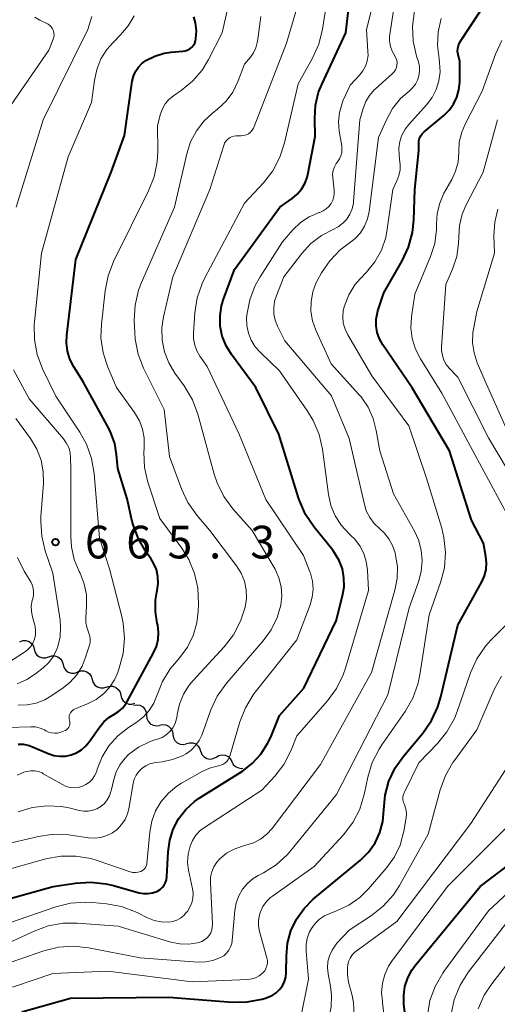
# Model space of a CAD drawing. Units: metres. Extents: x -62000 to -60314, y 21000 to 22500.
# Drawn here: x -61347 to -61292, y 21247 to 21361 of the extents above; entities that cross this region are included whole.
import ezdxf

# ---------------------------------------------------------------- set-up
doc = ezdxf.new("R2010")
doc.units = ezdxf.units.M
for name, color, linetype, lineweight in [('510200_細流', 7, 'Continuous', 30), ('710100_等高線(計曲線)', 7, 'Continuous', 40), ('710200_等高線(主曲線)', 7, 'Continuous', 13), ('731200_図化機測定による標高点', 7, 'Continuous', 40)]:
    doc.layers.add(name, color=color, linetype=linetype, lineweight=lineweight)
doc.styles.add('Style-WORKING', font='MS Gothic.ttf')

msp = doc.modelspace()

# ---------------------------------------------------------------- linework, layer by layer
at = {"layer": '510200_細流', "linetype": 'Continuous', "lineweight": 30, "flags": 128}
for points in [[(-61346.82, 21289.11), (-61346.47, 21289.23), (-61346.1, 21289.23), (-61345.75, 21289.12), (-61345.46, 21288.89), (-61345.25, 21288.59), (-61345.16, 21288.24)], [(-61345.16, 21288.24), (-61345.06, 21287.88), (-61344.85, 21287.58), (-61344.56, 21287.36), (-61344.21, 21287.24), (-61343.84, 21287.25), (-61343.49, 21287.37)], [(-61343.49, 21287.37), (-61343.15, 21287.49), (-61342.78, 21287.49), (-61342.43, 21287.38), (-61342.14, 21287.15), (-61341.93, 21286.85), (-61341.83, 21286.5)], [(-61341.83, 21286.5), (-61341.74, 21286.15), (-61341.53, 21285.84), (-61341.24, 21285.62), (-61340.89, 21285.51), (-61340.52, 21285.51), (-61340.17, 21285.63)], [(-61340.17, 21285.64), (-61339.82, 21285.76), (-61339.46, 21285.77), (-61339.11, 21285.66), (-61338.81, 21285.44), (-61338.6, 21285.14), (-61338.5, 21284.79)], [(-61338.5, 21284.79), (-61338.39, 21284.43), (-61338.18, 21284.13), (-61337.89, 21283.92), (-61337.54, 21283.81), (-61337.17, 21283.81), (-61336.83, 21283.94)], [(-61336.84, 21283.9), (-61336.49, 21284.01), (-61336.13, 21284), (-61335.78, 21283.87), (-61335.5, 21283.64), (-61335.3, 21283.33), (-61335.21, 21282.97)], [(-61335.21, 21282.97), (-61335.13, 21282.62), (-61334.93, 21282.31), (-61334.65, 21282.08), (-61334.3, 21281.95), (-61333.94, 21281.94), (-61333.59, 21282.05)], [(-61333.74, 21281.82), (-61333.37, 21281.88), (-61333.01, 21281.82), (-61332.69, 21281.64), (-61332.44, 21281.37), (-61332.29, 21281.03), (-61332.26, 21280.67)], [(-61332.26, 21280.67), (-61332.22, 21280.3), (-61332.07, 21279.97), (-61331.83, 21279.7), (-61331.5, 21279.52), (-61331.14, 21279.46), (-61330.78, 21279.51)], [(-61330.78, 21279.52), (-61330.42, 21279.59), (-61330.06, 21279.55), (-61329.72, 21279.4), (-61329.46, 21279.14), (-61329.29, 21278.82), (-61329.23, 21278.45)], [(-61329.23, 21278.45), (-61329.18, 21278.09), (-61329.01, 21277.76), (-61328.75, 21277.51), (-61328.41, 21277.35), (-61328.05, 21277.31), (-61327.69, 21277.39)], [(-61327.67, 21277.42), (-61327.32, 21277.52), (-61326.95, 21277.5), (-61326.61, 21277.37), (-61326.33, 21277.13), (-61326.14, 21276.81), (-61326.06, 21276.46)], [(-61326.03, 21276.52), (-61325.89, 21276.18), (-61325.65, 21275.9), (-61325.34, 21275.72), (-61324.98, 21275.64), (-61324.61, 21275.69), (-61324.28, 21275.85)], [(-61324.27, 21275.87), (-61323.96, 21276.06), (-61323.6, 21276.14), (-61323.23, 21276.09), (-61322.9, 21275.94), (-61322.64, 21275.68), (-61322.47, 21275.36)], [(-61322.47, 21275.36), (-61322.3, 21275.03), (-61322.04, 21274.77), (-61321.71, 21274.62), (-61321.34, 21274.57), (-61321.19, 21274.61)]]:
    msp.add_lwpolyline(points, dxfattribs=at)
at = {"layer": '710100_等高線(計曲線)', "linetype": 'Continuous', "lineweight": 40, "flags": 128}
for points, elevation in [([(-61323.56, 21324.17), (-61323.79, 21325.33), (-61323.82, 21326.51), (-61323.64, 21327.67), (-61323.42, 21328.42), (-61322.16, 21331.84), (-61316.97, 21339), (-61315.53, 21340), (-61314.95, 21340.48), (-61314.46, 21341.06), (-61314.08, 21341.71), (-61313.82, 21342.41), (-61313.75, 21342.72), (-61312.89, 21347.11), (-61312.95, 21349.16), (-61312.85, 21350.69), (-61312.5, 21352.18), (-61312.13, 21353.08), (-61309.39, 21359), (-61308.12, 21369.88)], 680), ([(-61305.9, 21325.35), (-61305.89, 21326.12), (-61305.75, 21326.88), (-61305.69, 21327.08), (-61305, 21329.16), (-61302.89, 21332.82), (-61302.16, 21334.4), (-61301.71, 21336.09), (-61301.56, 21337.51), (-61301.46, 21341), (-61301, 21345.49), (-61301, 21346.3), (-61300.97, 21346.6), (-61300.9, 21346.89), (-61300.77, 21347.16), (-61300.59, 21347.41), (-61300.37, 21347.63), (-61298.11, 21349.5), (-61297.49, 21350.11), (-61296.99, 21350.82), (-61296.61, 21351.61), (-61296.38, 21352.45), (-61296.3, 21353.35), (-61296.3, 21355.7), (-61296.48, 21356.52), (-61296.53, 21356.85), (-61296.52, 21357.2), (-61296.45, 21357.53), (-61296.32, 21357.85), (-61296.21, 21358.03), (-61292.96, 21363)], 690), ([(-61336.33, 21343), (-61334.79, 21347.21), (-61333.89, 21353.45), (-61333.75, 21354.02), (-61333.52, 21354.56), (-61333.2, 21355.05), (-61332.8, 21355.47), (-61332.33, 21355.82), (-61331.31, 21356.34), (-61330.22, 21356.66), (-61329.44, 21356.78), (-61328.08, 21356.89), (-61327.8, 21356.94), (-61327.53, 21357.04), (-61327.28, 21357.18), (-61327.05, 21357.36), (-61326.87, 21357.58), (-61326.72, 21357.83), (-61326.62, 21358.1), (-61326.58, 21358.3), (-61326.53, 21359.22), (-61326.64, 21360.14), (-61326.84, 21360.84)], 670), ([(-61347, 21277.36), (-61346.37, 21277.33), (-61345.75, 21277.2), (-61345.36, 21277.06), (-61343.55, 21276.27), (-61342.91, 21276.06), (-61342.24, 21275.96), (-61341.57, 21275.97), (-61340.91, 21276.11), (-61340.29, 21276.35), (-61339.71, 21276.7), (-61339.21, 21277.15), (-61338.83, 21277.62), (-61337.63, 21279.35), (-61337.16, 21279.93), (-61336.59, 21280.41), (-61336, 21280.76), (-61335.48, 21281.08), (-61335.02, 21281.49), (-61334.63, 21281.96), (-61334.47, 21282.24), (-61331.44, 21287.82), (-61331.11, 21288.57), (-61330.92, 21289.37), (-61330.87, 21290.18), (-61330.96, 21291), (-61331.02, 21291.22), (-61331.23, 21292.55), (-61331.22, 21293.89), (-61331.07, 21294.79), (-61331.03, 21295), (-61330.92, 21295.8), (-61330.96, 21296.6), (-61331.13, 21297.38), (-61331.44, 21298.12), (-61331.77, 21298.67), (-61332.3, 21299.4), (-61333.18, 21300.9), (-61333.79, 21302.53), (-61333.89, 21302.91), (-61334.5, 21305.5), (-61335.57, 21309), (-61335.7, 21310.59), (-61335.91, 21311.86), (-61336.35, 21313.08), (-61336.59, 21313.57), (-61339.58, 21319), (-61340.62, 21320.67), (-61341.06, 21321.53), (-61341.34, 21322.46), (-61341.46, 21323.42), (-61341.42, 21324.29), (-61340.36, 21333), (-61336.33, 21343)], 670), ([(-61346.58, 21246.64), (-61341, 21248.19), (-61329.69, 21248.31), (-61322.44, 21247.75), (-61320.7, 21247.76), (-61318.99, 21248.08), (-61318.48, 21248.24), (-61318.32, 21248.29), (-61317.82, 21248.51), (-61317.37, 21248.81), (-61316.98, 21249.18), (-61316.66, 21249.61), (-61316.42, 21250.1), (-61316.27, 21250.61), (-61316.21, 21251.15), (-61316.21, 21251.21), (-61316.2, 21253), (-61316.07, 21254.49), (-61315.67, 21255.93), (-61315.04, 21257.28), (-61314.17, 21258.5), (-61313.11, 21259.56), (-61307.7, 21264.05), (-61306.78, 21264.97), (-61306.02, 21266.04), (-61305.46, 21267.22), (-61305.12, 21268.48), (-61305, 21269.82), (-61304.85, 21271.49), (-61304.42, 21273.11), (-61303.71, 21274.63), (-61302.73, 21276.02), (-61300.54, 21278.62), (-61299.54, 21280.05), (-61298.8, 21281.63), (-61298.45, 21282.78), (-61296.52, 21291), (-61293.76, 21295.97), (-61293.45, 21296.67), (-61293.26, 21297.41), (-61293.21, 21298.17), (-61293.28, 21298.89), (-61293.57, 21300.43), (-61294.94, 21303.06), (-61297.48, 21311), (-61301.76, 21318.24), (-61305.14, 21323.19), (-61305.52, 21323.86), (-61305.77, 21324.59), (-61305.9, 21325.35)], 690), ([(-61350.73, 21258.87), (-61342.98, 21261.02), (-61340.4, 21261.41), (-61338.66, 21261.52), (-61336.92, 21261.33), (-61336.19, 21261.15), (-61333.12, 21260.29), (-61332.61, 21260.19), (-61332.09, 21260.19), (-61331.58, 21260.27), (-61331.09, 21260.44), (-61330.99, 21260.49), (-61330.7, 21260.67), (-61330.45, 21260.89), (-61330.24, 21261.16), (-61330.07, 21261.46), (-61329.97, 21261.78), (-61329.91, 21262.14), (-61329.78, 21265), (-61329.6, 21266.33), (-61329.19, 21267.61), (-61328.57, 21268.79), (-61327.75, 21269.85), (-61326.76, 21270.75), (-61326.2, 21271.14), (-61321.25, 21274.26), (-61320.11, 21275.14), (-61319.13, 21276.2), (-61318.35, 21277.41), (-61318, 21278.16), (-61317, 21280.63), (-61314.21, 21283.79), (-61310.5, 21291.5), (-61309.75, 21294.39), (-61309.58, 21295.41), (-61309.59, 21296.45), (-61309.77, 21297.46), (-61310.14, 21298.43), (-61310.66, 21299.32), (-61310.88, 21299.61), (-61313.02, 21302.26), (-61314, 21303.71), (-61314.7, 21305.3), (-61314.8, 21305.61), (-61317.06, 21312.94), (-61319.72, 21318.28), (-61322.51, 21322.07), (-61323.12, 21323.07), (-61323.56, 21324.17)], 680), ([(-61302.4, 21245), (-61302.7, 21247.49), (-61302.73, 21248.52), (-61302.59, 21249.54), (-61302.27, 21250.51), (-61301.78, 21251.42), (-61301.41, 21251.93), (-61293.96, 21261), (-61286.02, 21267)], 700)]:
    msp.add_lwpolyline(points, dxfattribs=dict(at, elevation=elevation))
at = {"layer": '710200_等高線(主曲線)', "linetype": 'Continuous', "lineweight": 13, "flags": 128}
for points, elevation in [([(-61337.49, 21323.98), (-61337.44, 21325.55), (-61337.02, 21329.4), (-61336.68, 21331.11), (-61336.04, 21332.76), (-61332.02, 21340.86), (-61331.38, 21342.48), (-61331.04, 21344.19), (-61330.97, 21345.39), (-61331, 21348.37), (-61330.64, 21349.69), (-61330.42, 21350.29), (-61330.1, 21350.84), (-61329.69, 21351.33), (-61329.16, 21351.77), (-61328.27, 21352.38), (-61326.97, 21353.44), (-61325.88, 21354.7), (-61325.13, 21355.93), (-61323.56, 21359), (-61321.31, 21369)], 672), ([(-61324.49, 21308.35), (-61326.37, 21315.23), (-61326.98, 21316.86), (-61327.94, 21318.48), (-61329, 21319.93), (-61329.71, 21321.11), (-61330.2, 21322.39), (-61330.47, 21323.74), (-61330.5, 21325.12), (-61330.3, 21326.4), (-61329.22, 21331), (-61324.98, 21341.02), (-61323.4, 21346.07), (-61323.29, 21346.33), (-61323.14, 21346.56), (-61322.96, 21346.77), (-61322.74, 21346.94), (-61322.49, 21347.06), (-61322.23, 21347.15), (-61321.96, 21347.19), (-61321.68, 21347.17), (-61321.38, 21347.16), (-61321.09, 21347.2), (-61320.81, 21347.29), (-61320.55, 21347.42), (-61320.31, 21347.6), (-61320.11, 21347.82), (-61319.96, 21348.07), (-61319.88, 21348.24), (-61316.2, 21357.8), (-61312.88, 21369)], 676), ([(-61326.12, 21321.88), (-61326.48, 21322.49), (-61326.72, 21323.16), (-61326.85, 21323.86), (-61326.85, 21324.48), (-61326.7, 21326.86), (-61326.43, 21328.59), (-61325.87, 21330.24), (-61325.55, 21330.89), (-61321, 21339.45), (-61318.82, 21341.79), (-61317.75, 21343.17), (-61316.94, 21344.71), (-61316.4, 21346.37), (-61314.86, 21353.14), (-61313.21, 21356.1), (-61312.49, 21357.69), (-61312.06, 21359.42), (-61310.56, 21369)], 678), ([(-61307.78, 21300.12), (-61308.39, 21300.9), (-61308.72, 21301.23), (-61309, 21301.49), (-61309.88, 21302.45), (-61310.58, 21303.55), (-61311.08, 21304.76), (-61311.36, 21306.01), (-61312.07, 21311.21), (-61312.45, 21312.91), (-61313.13, 21314.52), (-61313.78, 21315.59), (-61317, 21320.21), (-61319.18, 21322.29), (-61319.77, 21322.95), (-61320.24, 21323.71), (-61320.56, 21324.54), (-61320.74, 21325.42), (-61320.76, 21326.31), (-61320.75, 21326.51), (-61320.73, 21326.64), (-61320.41, 21328.35), (-61319.79, 21329.98), (-61319.21, 21331), (-61316.66, 21335), (-61315.44, 21336.39), (-61314.58, 21337.21), (-61313.6, 21337.86), (-61312.45, 21338.36), (-61312.35, 21338.39), (-61311.97, 21338.56), (-61311.62, 21338.78), (-61311.31, 21339.07), (-61311.06, 21339.4), (-61310.87, 21339.78), (-61310.75, 21340.17), (-61310.7, 21340.59), (-61310.72, 21340.95), (-61310.88, 21342.34), (-61310.89, 21342.78), (-61310.83, 21343.2), (-61310.69, 21343.61), (-61310.49, 21343.99), (-61310.34, 21344.19), (-61310.11, 21344.52), (-61309.95, 21344.89), (-61309.85, 21345.28), (-61309.82, 21345.68), (-61309.85, 21346.03), (-61310.13, 21347.71), (-61310.21, 21348.79), (-61310.11, 21349.87), (-61309.81, 21350.92), (-61309.66, 21351.28), (-61308.89, 21353), (-61307.8, 21354.14), (-61307.42, 21354.63), (-61307.12, 21355.18), (-61306.92, 21355.77), (-61306.82, 21356.38), (-61306.83, 21356.85), (-61307, 21359.38), (-61305.76, 21364.24)], 682), ([(-61313.39, 21334.8), (-61312.18, 21335.73), (-61310.84, 21336.43), (-61310.25, 21336.73), (-61309.72, 21337.14), (-61309.27, 21337.63), (-61308.91, 21338.19), (-61308.66, 21338.81), (-61308.51, 21339.46), (-61308.49, 21339.65), (-61307.75, 21349), (-61307.37, 21350.33), (-61307.08, 21351.1), (-61306.66, 21351.82), (-61306.12, 21352.44), (-61305.97, 21352.58), (-61304, 21354.35), (-61303.82, 21354.54), (-61303.67, 21354.77), (-61303.57, 21355.01), (-61303.51, 21355.28), (-61303.49, 21355.54), (-61303.53, 21355.81), (-61303.6, 21356.07), (-61303.73, 21356.31), (-61303.76, 21356.36), (-61304.05, 21356.88), (-61304.25, 21357.44), (-61304.35, 21358.03), (-61304.34, 21358.62), (-61304.32, 21358.81), (-61303.42, 21364.62)], 684), ([(-61349.79, 21347.89), (-61343.48, 21357), (-61342.98, 21358.26), (-61342.91, 21358.5), (-61342.88, 21358.75), (-61342.9, 21359), (-61342.96, 21359.24), (-61343.06, 21359.47), (-61343.2, 21359.68), (-61343.37, 21359.86), (-61343.57, 21360.01), (-61343.71, 21360.09), (-61344.53, 21360.47), (-61345.07, 21360.79)], 664), ([(-61347.22, 21339), (-61344.14, 21349), (-61339, 21359.38), (-61338.53, 21360.86)], 666), ([(-61341.24, 21344.76), (-61338.56, 21351), (-61338.25, 21353.53), (-61337.98, 21354.8), (-61337.49, 21356), (-61336.8, 21357.1), (-61336.13, 21357.87), (-61335.2, 21358.8), (-61334.35, 21359.82), (-61333.68, 21360.97)], 668), ([(-61332.59, 21320.51), (-61333.22, 21322.13), (-61333.56, 21323.84), (-61333.62, 21324.62), (-61333.66, 21326.01), (-61333.56, 21327.75), (-61333.17, 21329.45), (-61332.83, 21330.33), (-61329.04, 21339), (-61327.64, 21345.11), (-61327.2, 21346.48), (-61326.53, 21347.75), (-61325.65, 21348.89), (-61324.73, 21349.74), (-61324.08, 21350.26), (-61323.13, 21351.15), (-61322.35, 21352.2), (-61321.73, 21353.48), (-61321, 21355.42), (-61320.33, 21356.21), (-61319.97, 21356.72), (-61319.7, 21357.29), (-61319.54, 21357.89), (-61319.52, 21358.02), (-61319.12, 21360.86)], 674), ([(-61306.82, 21316.03), (-61307.62, 21317.2), (-61307.88, 21317.5), (-61311.07, 21321), (-61312.82, 21324.86), (-61313.19, 21325.93), (-61313.38, 21327.04), (-61313.37, 21328.17), (-61313.16, 21329.28), (-61312.76, 21330.34), (-61312.58, 21330.69), (-61312.16, 21331.45), (-61311.22, 21332.84), (-61310.06, 21334.04), (-61309, 21334.84), (-61308.29, 21335.39), (-61307.69, 21336.06), (-61307.22, 21336.82), (-61306.88, 21337.66), (-61306.7, 21338.51), (-61305.63, 21347), (-61304.72, 21349.02), (-61304.01, 21350.31), (-61303.08, 21351.45), (-61302.11, 21352.31), (-61301.71, 21352.67), (-61301.39, 21353.09), (-61301.14, 21353.56), (-61300.97, 21354.07), (-61300.9, 21354.6), (-61300.92, 21355.13), (-61301.04, 21355.68), (-61301.25, 21356.33), (-61301.63, 21358.04), (-61301.71, 21359.78), (-61301.49, 21361.51)], 686), ([(-61300.88, 21285.29), (-61299.81, 21292.19), (-61298.5, 21295.91), (-61298.06, 21297.6), (-61297.93, 21299.34), (-61298.1, 21301.07), (-61298.35, 21302.13), (-61300.1, 21307.9), (-61302.12, 21313.88), (-61306.37, 21319.63), (-61309.15, 21324.32), (-61309.46, 21324.98), (-61309.66, 21325.68), (-61309.73, 21326.41), (-61309.67, 21327.14), (-61309.54, 21327.68), (-61309.04, 21328.93), (-61308.32, 21330.08), (-61307.71, 21330.78), (-61307, 21331.52), (-61306.03, 21332.71), (-61305.29, 21334.06), (-61304.79, 21335.51), (-61304.61, 21336.45), (-61303.99, 21341), (-61303.51, 21342), (-61303.27, 21342.62), (-61303.15, 21343.28), (-61303.14, 21343.94), (-61303.16, 21344.1), (-61303.26, 21345), (-61303.29, 21345.77), (-61303.18, 21346.53), (-61302.93, 21347.26), (-61302.57, 21347.94), (-61302.15, 21348.49), (-61300.11, 21350.73), (-61299.47, 21351.57), (-61298.99, 21352.5), (-61298.68, 21353.5), (-61298.55, 21354.54), (-61298.6, 21355.59), (-61298.67, 21356), (-61298.86, 21357.56), (-61298.77, 21359.12), (-61298.41, 21360.65)], 688), ([(-61290.65, 21303.35), (-61294.8, 21311), (-61298.36, 21317.64), (-61300.81, 21321.58), (-61301.38, 21322.7), (-61301.74, 21323.9), (-61301.89, 21325.15), (-61301.82, 21326.4), (-61301.45, 21329), (-61299.65, 21333.31), (-61299.17, 21334.81), (-61298.95, 21336.38), (-61298.95, 21337.05), (-61298.87, 21338.27), (-61298.59, 21339.46), (-61298.1, 21340.58), (-61298.04, 21340.7), (-61297.2, 21342.16), (-61296.76, 21343.13), (-61296.49, 21344.16), (-61296.41, 21345.31), (-61296.34, 21346.46), (-61296.06, 21347.58), (-61295.67, 21348.5), (-61293.71, 21352.29), (-61292.19, 21356.54), (-61291.46, 21358.13)], 692), ([(-61288.69, 21305.31), (-61293, 21312.52), (-61296.52, 21319.48), (-61297.5, 21320.5), (-61297.85, 21320.94), (-61298.11, 21321.44), (-61298.29, 21321.97), (-61298.38, 21322.53), (-61298.37, 21322.94), (-61297.88, 21330.12), (-61297.12, 21331.88), (-61296.64, 21333.32), (-61296.42, 21334.82), (-61296.41, 21335.56), (-61296.41, 21335.59), (-61296.33, 21336.9), (-61296.02, 21338.18), (-61295.56, 21339.27), (-61293.61, 21343), (-61291.94, 21349)], 694), ([(-61348.2, 21279.25), (-61345.56, 21279.35), (-61345.02, 21279.33), (-61344.49, 21279.2), (-61343.99, 21279), (-61343.81, 21278.89), (-61343.5, 21278.73), (-61343.18, 21278.64), (-61342.84, 21278.6), (-61342.5, 21278.62), (-61342.17, 21278.69), (-61342.11, 21278.71), (-61341.71, 21278.86), (-61341.56, 21278.93), (-61341.42, 21279.03), (-61341.29, 21279.15), (-61341.19, 21279.29), (-61341.12, 21279.45), (-61341.08, 21279.62), (-61341.06, 21279.79), (-61341.08, 21279.96), (-61341.11, 21280.09), (-61341.15, 21280.27), (-61341.16, 21280.45), (-61341.14, 21280.62), (-61341.08, 21280.8), (-61341, 21280.96), (-61340.89, 21281.1), (-61340.76, 21281.22), (-61340.61, 21281.32), (-61340.52, 21281.36), (-61338.96, 21282), (-61338.03, 21282.48), (-61337.21, 21283.11), (-61336.5, 21283.87), (-61335.94, 21284.74), (-61335.61, 21285.48), (-61335.39, 21286.09), (-61334.94, 21287.77), (-61334.79, 21289.51), (-61334.94, 21291.25), (-61335.11, 21292), (-61336.52, 21297.48), (-61337.66, 21301), (-61338.26, 21308.41), (-61338.56, 21310.13), (-61339.14, 21311.77), (-61339.92, 21313.16), (-61342.69, 21317.31), (-61344.2, 21320.44), (-61344.82, 21322.07), (-61345.14, 21323.78), (-61345.17, 21325.53), (-61345.14, 21325.82), (-61344.31, 21333.69), (-61341.24, 21344.76)], 668), ([(-61290.16, 21311.84), (-61293.38, 21319), (-61294.28, 21321.13), (-61294.65, 21322.25), (-61294.81, 21323.41), (-61294.77, 21324.59), (-61294.71, 21325), (-61294.33, 21327), (-61292.31, 21333.69), (-61292.36, 21335.75), (-61292.27, 21337.27), (-61291.91, 21338.75)], 696), ([(-61348.57, 21254.33), (-61345.18, 21255.9), (-61343.54, 21256.5), (-61341.82, 21256.8), (-61340.23, 21256.81), (-61335.53, 21256.47), (-61329.45, 21254.63), (-61328.44, 21254.42), (-61327.41, 21254.39), (-61326.4, 21254.54), (-61326.24, 21254.57), (-61325.9, 21254.7), (-61325.59, 21254.88), (-61325.31, 21255.11), (-61325.08, 21255.38), (-61324.89, 21255.69), (-61324.77, 21256.03), (-61324.71, 21256.38), (-61324.7, 21256.67), (-61324.92, 21261.46), (-61324.9, 21262.08), (-61324.77, 21262.69), (-61324.53, 21263.26), (-61324.2, 21263.79), (-61323.85, 21264.19), (-61323.06, 21264.82), (-61322.18, 21265.31), (-61321.23, 21265.65), (-61321.13, 21265.67), (-61320.85, 21265.74), (-61319.98, 21266.02), (-61319.17, 21266.45), (-61318.45, 21267.02), (-61317.85, 21267.68), (-61312.29, 21275), (-61306.43, 21285.57), (-61303.73, 21295.02), (-61303.47, 21296.36), (-61303.45, 21297.73), (-61303.65, 21299), (-61303.72, 21299.31), (-61304, 21300.15), (-61304.42, 21300.92), (-61304.96, 21301.6), (-61305.48, 21302.08), (-61306.11, 21302.67), (-61306.63, 21303.37), (-61307.02, 21304.15), (-61307.24, 21304.85), (-61309, 21312.44), (-61311, 21317.35), (-61316.36, 21323.64), (-61317.21, 21325.32), (-61317.48, 21326), (-61317.63, 21326.72), (-61317.65, 21327.45), (-61317.55, 21328.18), (-61317.37, 21328.75), (-61316.49, 21331), (-61314.43, 21333.68), (-61313.39, 21334.8)], 684), ([(-61347.11, 21273.79), (-61346.35, 21274.12), (-61346, 21274.23), (-61345.56, 21274.3), (-61345.12, 21274.29), (-61344.68, 21274.21), (-61344.26, 21274.05), (-61344.11, 21273.96), (-61341.91, 21272.7), (-61341.48, 21272.5), (-61341.02, 21272.38), (-61340.56, 21272.34), (-61340.09, 21272.38), (-61339.63, 21272.51), (-61339.21, 21272.71), (-61338.82, 21272.98), (-61338.49, 21273.31), (-61338.22, 21273.7), (-61338.02, 21274.12), (-61337.97, 21274.27), (-61337.91, 21274.49), (-61337.36, 21275.88), (-61336.57, 21277.16), (-61335.57, 21278.29), (-61334.32, 21279.27), (-61333.39, 21279.87), (-61332.61, 21280.47), (-61331.95, 21281.21), (-61331.43, 21282.04), (-61331.04, 21283), (-61330.42, 21284.56), (-61329.54, 21285.98), (-61329.06, 21286.57), (-61328.44, 21287.28), (-61327.56, 21288.49), (-61326.89, 21289.83), (-61326.48, 21291.26), (-61326.32, 21292.59), (-61326.28, 21293.5), (-61326.36, 21295.24), (-61326.75, 21296.94), (-61327.42, 21298.55), (-61328.22, 21299.83), (-61330.74, 21303.26), (-61332.09, 21307.41), (-61332.48, 21309.1), (-61332.57, 21310.85), (-61332.54, 21311.28), (-61332.53, 21311.47), (-61332.54, 21312.5), (-61332.72, 21313.51), (-61333.08, 21314.47), (-61333.64, 21315.41), (-61335.72, 21318.28), (-61336.72, 21320.64), (-61337.25, 21322.27), (-61337.49, 21323.98)], 672), ([(-61349, 21262.74), (-61343.82, 21264.18), (-61342.11, 21264.49), (-61340.36, 21264.51), (-61338.65, 21264.22), (-61337.92, 21264), (-61334.13, 21262.71), (-61333.84, 21262.63), (-61333.53, 21262.61), (-61333.23, 21262.65), (-61332.94, 21262.73), (-61332.9, 21262.75), (-61332.73, 21262.84), (-61332.58, 21262.95), (-61332.45, 21263.09), (-61332.35, 21263.26), (-61332.27, 21263.43), (-61332.23, 21263.62), (-61332.23, 21263.66), (-61331.88, 21267.26), (-61331.65, 21268.5), (-61331.21, 21269.68), (-61330.57, 21270.77), (-61329.75, 21271.73), (-61328.78, 21272.53), (-61328.26, 21272.86), (-61325.88, 21274.22), (-61325.04, 21274.6), (-61324.15, 21274.84), (-61324, 21274.86), (-61323.73, 21274.92), (-61323.48, 21275.03), (-61323.25, 21275.18), (-61323.05, 21275.36), (-61322.89, 21275.58), (-61322.76, 21275.83), (-61322.71, 21275.97), (-61321.55, 21279.91), (-61320.91, 21281.53), (-61320.01, 21283.02), (-61319.78, 21283.31), (-61315, 21289.32), (-61313.48, 21293.34), (-61313.23, 21294.23), (-61313.14, 21295.15), (-61313.21, 21296.07), (-61313.44, 21296.97), (-61313.49, 21297.12), (-61314.22, 21299), (-61318.55, 21305.45), (-61321.66, 21313), (-61325.3, 21320.7), (-61326.12, 21321.88)], 678), ([(-61347, 21281.82), (-61345.95, 21281.85), (-61344.92, 21282.06), (-61343.95, 21282.45), (-61343.33, 21282.81), (-61341.97, 21283.71), (-61341.05, 21284.44), (-61340.27, 21285.32), (-61339.66, 21286.32), (-61339.29, 21287.22), (-61338.84, 21288.61), (-61338.75, 21288.98), (-61338.73, 21289.36), (-61338.77, 21289.74), (-61338.88, 21290.1), (-61338.93, 21290.22), (-61339.13, 21290.76), (-61339.24, 21291.33), (-61339.24, 21291.86), (-61339.15, 21293.19), (-61339.17, 21294.48), (-61339.42, 21295.76), (-61339.88, 21296.97), (-61339.98, 21297.17), (-61340.56, 21298.54), (-61340.88, 21300), (-61340.96, 21301.15), (-61340.95, 21309), (-61340.98, 21310.22), (-61341.04, 21310.82), (-61341.2, 21311.39), (-61341.47, 21311.92), (-61341.79, 21312.38), (-61345.74, 21317), (-61347.52, 21320.32)], 666), ([(-61347, 21269.58), (-61345.38, 21270.07), (-61343.71, 21270.28), (-61342.02, 21270.19), (-61341, 21269.99), (-61339.99, 21269.73), (-61339.47, 21269.65), (-61338.95, 21269.66), (-61338.44, 21269.76), (-61337.95, 21269.94), (-61337.49, 21270.21), (-61337.1, 21270.55), (-61336.77, 21270.96), (-61336.51, 21271.42), (-61336.34, 21271.91), (-61336.32, 21271.99), (-61336.03, 21273.29), (-61335.74, 21274.18), (-61335.3, 21275.02), (-61334.73, 21275.76), (-61334.32, 21276.16), (-61333.18, 21276.99), (-61331.91, 21277.62), (-61331.32, 21277.83), (-61331, 21277.92), (-61330.48, 21278.13), (-61330.01, 21278.42), (-61329.59, 21278.8), (-61329.24, 21279.23), (-61328.98, 21279.73), (-61328.81, 21280.26), (-61328.75, 21280.6), (-61328.73, 21280.76), (-61328.47, 21281.95), (-61328.02, 21283.08), (-61327.37, 21284.11), (-61326.92, 21284.65), (-61323.33, 21288.53), (-61322.26, 21289.9), (-61321.45, 21291.45), (-61320.92, 21293.08), (-61320.78, 21294.07), (-61320.82, 21295.06), (-61321.02, 21296.04), (-61321.4, 21296.96), (-61321.93, 21297.81), (-61325, 21301.88), (-61326.5, 21303.65), (-61327.51, 21305.07), (-61328.26, 21306.66), (-61329.63, 21310.37), (-61330.25, 21315.75), (-61332.59, 21320.51)], 674), ([(-61349.82, 21251.63), (-61344.05, 21253.61), (-61342.36, 21254.03), (-61340.62, 21254.15), (-61338.91, 21253.97), (-61333, 21252.83), (-61326.37, 21252.34), (-61325.5, 21252.35), (-61324.64, 21252.52), (-61323.77, 21252.85), (-61323.4, 21253.07), (-61323.08, 21253.36), (-61322.82, 21253.69), (-61322.61, 21254.07), (-61322.48, 21254.47), (-61322.42, 21254.83), (-61322.11, 21258.27), (-61321.96, 21259.12), (-61321.66, 21259.94), (-61321.23, 21260.69), (-61320.67, 21261.36), (-61320, 21261.92), (-61319.44, 21262.26), (-61318.84, 21262.57), (-61317.37, 21263.5), (-61316.08, 21264.68), (-61315.69, 21265.13), (-61310.44, 21271.56), (-61304.54, 21283), (-61302.11, 21293), (-61301.03, 21296), (-61300.72, 21297.18), (-61300.61, 21298.4), (-61300.72, 21299.61), (-61301.04, 21300.79), (-61301.5, 21301.79), (-61303.9, 21306.1), (-61305.48, 21311), (-61305.87, 21313.36), (-61306.23, 21314.74), (-61306.82, 21316.03)], 686), ([(-61347.12, 21284.27), (-61346.01, 21284.76), (-61345.02, 21285.41), (-61344.14, 21286.11), (-61343.49, 21286.73), (-61342.95, 21287.45), (-61342.55, 21288.25), (-61342.44, 21288.56), (-61342.18, 21289.68), (-61342.12, 21290.83), (-61342.19, 21291.58), (-61343.01, 21296.99), (-61343.88, 21299.53), (-61344.29, 21301.22), (-61344.41, 21302.96), (-61344.38, 21303.5), (-61344.1, 21307.26), (-61344.12, 21308.62), (-61344.37, 21309.95), (-61344.85, 21311.22), (-61345.57, 21312.43), (-61347.26, 21314.74)], 664), ([(-61348.92, 21265.75), (-61344.67, 21266.75), (-61342.94, 21267), (-61341.2, 21266.94), (-61340.94, 21266.91), (-61338.91, 21266.61), (-61338.2, 21266.57), (-61337.49, 21266.65), (-61336.81, 21266.85), (-61336.18, 21267.17), (-61335.61, 21267.6), (-61335.12, 21268.11), (-61334.73, 21268.71), (-61334.45, 21269.36), (-61334.31, 21269.93), (-61333.79, 21272.82), (-61333.66, 21273.32), (-61333.44, 21273.79), (-61333.14, 21274.21), (-61332.77, 21274.58), (-61332.35, 21274.87), (-61331.88, 21275.09), (-61331.38, 21275.22), (-61331.2, 21275.25), (-61330.48, 21275.33), (-61329.28, 21275.57), (-61328.14, 21276.02), (-61327.71, 21276.25), (-61327.13, 21276.67), (-61326.62, 21277.18), (-61326.21, 21277.77), (-61325.92, 21278.4), (-61324.87, 21281.28), (-61324.13, 21282.85), (-61323.03, 21284.39), (-61318.85, 21289.22), (-61317.94, 21290.48), (-61317.26, 21291.88), (-61316.84, 21293.31), (-61316.73, 21294.36), (-61316.79, 21295.42), (-61317.05, 21296.45), (-61317.47, 21297.43), (-61317.59, 21297.64), (-61320.13, 21301.87), (-61322.35, 21304.38), (-61323.38, 21305.78), (-61324.16, 21307.35), (-61324.49, 21308.35)], 676), ([(-61349, 21256.51), (-61342.67, 21258.68), (-61340.98, 21259.1), (-61339.24, 21259.22), (-61338.45, 21259.18), (-61336.84, 21259.02), (-61335.12, 21258.7), (-61333.35, 21258.01), (-61332.14, 21257.41), (-61331.37, 21257.11), (-61330.57, 21256.94), (-61329.73, 21256.92), (-61329.25, 21256.99), (-61328.79, 21257.15), (-61328.36, 21257.38), (-61327.98, 21257.69), (-61327.69, 21258.01), (-61327.57, 21258.16), (-61327.27, 21258.63), (-61327.06, 21259.14), (-61326.94, 21259.68), (-61326.92, 21260.23), (-61326.98, 21260.75), (-61327.43, 21262.87), (-61327.54, 21263.79), (-61327.49, 21264.71), (-61327.26, 21265.64), (-61326.98, 21266.3), (-61326.58, 21266.9), (-61326.09, 21267.42), (-61325.6, 21267.78), (-61319, 21272.07), (-61317.52, 21273.69), (-61316.49, 21275.03), (-61315.66, 21276.66), (-61315, 21278.31), (-61311.48, 21282.32), (-61310.44, 21283.73), (-61309.67, 21285.29), (-61309.4, 21286.09), (-61306.77, 21295), (-61306.88, 21297.33), (-61307.02, 21298.31), (-61307.32, 21299.25), (-61307.78, 21300.12)], 682), ([(-61345.06, 21290.85), (-61345.1, 21291), (-61345.36, 21291.96), (-61345.48, 21292.58), (-61345.49, 21293.21), (-61345.38, 21293.84), (-61345.33, 21294.03), (-61345.24, 21294.44), (-61345.22, 21294.85), (-61345.27, 21295.26), (-61345.39, 21295.65), (-61345.56, 21295.99), (-61346.32, 21297.22), (-61347.09, 21298.78)], 662), ([(-61306.76, 21260.75), (-61304.66, 21263.19), (-61303.78, 21264.41), (-61303.13, 21265.77), (-61302.7, 21267.35), (-61302.43, 21268.93), (-61302.39, 21269.35), (-61302.43, 21269.76), (-61302.54, 21270.17), (-61302.65, 21270.41), (-61302.75, 21270.67), (-61302.81, 21270.94), (-61302.81, 21271.22), (-61302.77, 21271.49), (-61302.68, 21271.75), (-61302.65, 21271.82), (-61301, 21275.2), (-61298.86, 21277.42), (-61297.76, 21278.77), (-61296.91, 21280.3), (-61296.6, 21281.08), (-61295.04, 21285.55), (-61294.33, 21287.14), (-61293.35, 21288.58), (-61292.67, 21289.33), (-61289.76, 21292.24)], 692), ([(-61348.12, 21286.72), (-61346.29, 21287.89), (-61345.91, 21288.18), (-61345.58, 21288.54), (-61345.31, 21288.95), (-61345.13, 21289.41), (-61345.02, 21289.88), (-61345, 21290.37), (-61345.06, 21290.85)], 662), ([(-61347.65, 21249.47), (-61343, 21251.02), (-61336.69, 21251.31), (-61327, 21250.07), (-61320.64, 21250.34), (-61320.18, 21250.4), (-61319.74, 21250.54), (-61319.34, 21250.75), (-61318.97, 21251.03), (-61318.89, 21251.11), (-61318.69, 21251.34), (-61318.54, 21251.61), (-61318.44, 21251.9), (-61318.38, 21252.2), (-61318.38, 21252.5), (-61318.44, 21252.82), (-61319.28, 21255.85), (-61319.4, 21256.48), (-61319.4, 21257.12), (-61319.3, 21257.75), (-61319.18, 21258.12), (-61318.89, 21258.73), (-61318.5, 21259.27), (-61318.02, 21259.74), (-61317.79, 21259.92), (-61313, 21263.29), (-61309.63, 21266.96), (-61308.57, 21268.34), (-61307.77, 21269.89), (-61307.21, 21271.71), (-61306.83, 21273.56), (-61306.33, 21275.23), (-61305.55, 21276.79), (-61305.23, 21277.28), (-61302.56, 21281.1), (-61301.69, 21282.61), (-61301.1, 21284.25), (-61300.88, 21285.29)], 688), ([(-61311.33, 21245.92), (-61311.05, 21247.19), (-61311, 21248.49), (-61311.13, 21249.53), (-61311.4, 21251), (-61311.47, 21251.69), (-61311.42, 21252.39), (-61311.25, 21253.07), (-61310.96, 21253.71), (-61310.57, 21254.29), (-61310.39, 21254.49), (-61309, 21255.98), (-61306.43, 21257.67), (-61305.07, 21258.75), (-61303.91, 21260.05), (-61303.22, 21261.11), (-61299.9, 21267), (-61298.54, 21272.11), (-61297.94, 21273.75), (-61297.07, 21275.26), (-61296.91, 21275.49), (-61294.31, 21279), (-61292.32, 21283.63), (-61291.5, 21285.16)], 694), ([(-61308.35, 21253.46), (-61308.18, 21253.6), (-61303.51, 21257), (-61295, 21268.23), (-61289, 21277.54)], 696), ([(-61305.01, 21246.37), (-61305.15, 21247.71), (-61305.17, 21247.83), (-61305.27, 21248.86), (-61305.18, 21249.9), (-61304.91, 21250.9), (-61304.47, 21251.85), (-61304.08, 21252.44), (-61297.69, 21261), (-61289, 21269.71)], 698), ([(-61303.15, 21231.55), (-61302.59, 21232.31), (-61302.17, 21233.16), (-61301.9, 21234.07), (-61300.4, 21241.6), (-61300.01, 21246.2), (-61299.71, 21247.91), (-61299.12, 21249.55), (-61298.25, 21251.07), (-61298.1, 21251.27), (-61293, 21258.21), (-61288.51, 21262.37)], 702), ([(-61314.55, 21246.01), (-61313.64, 21250.36), (-61313.92, 21253.6), (-61313.93, 21254.35), (-61313.8, 21255.09), (-61313.54, 21255.79), (-61313.32, 21256.2), (-61312.91, 21256.77), (-61312.4, 21257.25), (-61311.82, 21257.64), (-61311.27, 21257.89), (-61310.43, 21258.2), (-61309.03, 21258.86), (-61307.76, 21259.76), (-61306.76, 21260.75)], 692), ([(-61314.99, 21225.18), (-61314.69, 21225.12), (-61314.38, 21225.12), (-61314.26, 21225.13), (-61309, 21225.86), (-61303, 21228.07), (-61301.54, 21228.54), (-61300.86, 21228.82), (-61300.25, 21229.21), (-61299.71, 21229.71), (-61299.25, 21230.3), (-61298.81, 21231), (-61298.27, 21232.05), (-61297.93, 21233.18), (-61297.78, 21234.36), (-61297.81, 21235.35), (-61298.21, 21239), (-61297.28, 21246.35), (-61296.92, 21248.05), (-61296.26, 21249.67), (-61295.27, 21251.22), (-61290.23, 21257.73)], 704), ([(-61294.18, 21246.95), (-61293.47, 21248.54), (-61292.62, 21249.84), (-61287.27, 21256.71)], 706), ([(-61308.41, 21246.27), (-61308.48, 21247.64), (-61308.65, 21248.5), (-61309.05, 21250.02), (-61309.19, 21250.86), (-61309.19, 21251.72), (-61309.15, 21252), (-61309.05, 21252.41), (-61308.88, 21252.8), (-61308.65, 21253.15), (-61308.35, 21253.46)], 696)]:
    msp.add_lwpolyline(points, dxfattribs=dict(at, elevation=elevation))
at = {"layer": '731200_図化機測定による標高点', "linetype": 'Continuous', "lineweight": 40}
msp.add_circle((-61342.72, 21300.54, 665.3), 0.375, dxfattribs=at)

# ---------------------------------------------------------------- texts
at = {"layer": '731200_図化機測定による標高点', "linetype": 'Continuous', "lineweight": 40, "style": 'Style-WORKING'}
for s, p in [('6', (-61339.34, 21298.67, -10)), ('6', (-61334.59, 21298.67, -10)), ('5', (-61329.84, 21298.67, -10)), ('3', (-61320.34, 21298.67, -10)), ('.', (-61325.09, 21298.67, -10))]:
    msp.add_text(s, height=3.75, dxfattribs=at).set_placement(p)

doc.saveas('drawing.dxf')
